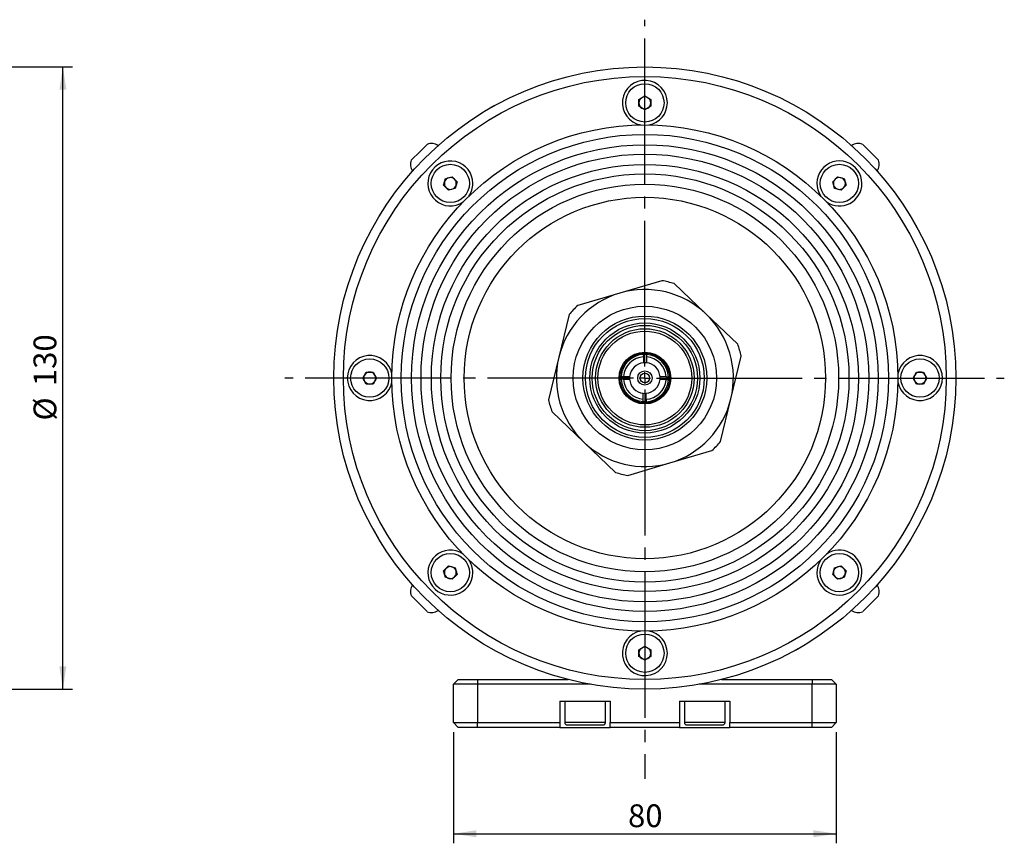
# Model space of a CAD drawing. Extents: x 132 to 746, y 86 to 460.
# Drawn here: x 540 to 746, y 256 to 428 of the extents above; entities that cross this region are included whole.
import ezdxf

# ---------------------------------------------------------------- set-up
doc = ezdxf.new("R2010")
doc.units = 0
doc.header["$LTSCALE"] = 2
doc.linetypes.add('SLD-一點鏈線-_中心線_', pattern=[19.05, 15.24, -1.27, 1.27, -1.27])
doc.linetypes.add('SLD-實線', pattern=[0])
doc.layers.get('0').update_dxf_attribs({"linetype": 'CONTINUOUS'})
doc.layers.add('中心線', color=5, linetype='SLD-一點鏈線-_中心線_')
doc.layers.add('尺寸線', color=1, linetype='SLD-實線')
doc.styles.add('SLDTEXTSTYLE1', font='TXT', dxfattribs={"width": 0.75})
doc.dimstyles.new('SLDDIMSTYLE0', dxfattribs={"dimtxt": 4.7625, "dimasz": 7.408333, "dimexe": 0, "dimexo": 0.0625, "dimgap": 1.190625, "dimtad": 1, "dimrnd": 1e-09, "dimzin": 12, "dimdsep": 46, "dimtxsty": 'SLDTEXTSTYLE1', "dimsah": 1, "dimcen": 0.09, "dimadec": 0, "dimazin": 0, "dimtfac": 1, "dimtdec": 3, "dimtofl": 0, "dimtmove": 0, "dimatfit": 3, "dimfxl": 1, "dimtolj": 1, "dimtzin": 12, "dimarcsym": 0})

# ---------------------------------------------------------------- blocks, each defined once
blk = doc.blocks.new('_D')
at = {"layer": '尺寸線', "transparency": 16777216}
for p, q in [((630.82, 279.61), (630.82, 256.39)), ((710.82, 279.61), (710.82, 256.39)), ((630.82, 258.39), (710.82, 258.39))]:
    blk.add_line(p, q, dxfattribs=at)
for points in [[(630.82, 258.39), (635.58, 257.66), (635.58, 259.12)], [(710.82, 258.39), (706.05, 259.12), (706.05, 257.66)]]:
    blk.add_solid(points, dxfattribs=at)
at = {"layer": '尺寸線', "transparency": 16777216, "insert": (667.3, 264.53), "char_height": 4.762, "attachment_point": 1, "style": 'SLDTEXTSTYLE1'}
blk.add_mtext('80', dxfattribs=at)
blk = doc.blocks.new('SW_CENTERMARKSYMBOL_0')
at = {"layer": '中心線', "color": 0}
for p, q in [((0, 2.4), (0, 74.88)), ((-2.4, 0), (-75.27, 0)), ((0, 0), (-1.2, 0)), ((0, 0), (0, 1.2)), ((0, 0), (0, -1.2)), ((0, 0), (1.2, 0)), ((2.4, 0), (75.13, 0)), ((0, -2.4), (0, -83.74))]:
    blk.add_line(p, q, dxfattribs=at)
blk = doc.blocks.new('_D_1')
at = {"layer": '尺寸線', "transparency": 16777216}
for p, q in [((432.18, 418.61), (551.18, 418.61)), ((549.18, 288.61), (549.18, 418.61)), ((432.18, 288.61), (551.18, 288.61))]:
    blk.add_line(p, q, dxfattribs=at)
for points in [[(549.18, 418.61), (548.44, 413.85), (549.91, 413.85)], [(549.18, 288.61), (549.91, 293.38), (548.44, 293.38)]]:
    blk.add_solid(points, dxfattribs=at)
at = {"layer": '尺寸線', "transparency": 16777216, "char_height": 4.762, "attachment_point": 1, "rotation": 90, "style": 'SLDTEXTSTYLE1'}
for s, insert in [('130', (543.04, 351.93)), ('%%c', (543.04, 344.74))]:
    blk.add_mtext(s, dxfattribs=dict(at, insert=insert))

msp = doc.modelspace()

# ---------------------------------------------------------------- linework, layer by layer
at = {"color": 7, "linetype": 'SLD-實線'}
for p, q in [((669.565, 411.835), (670.815, 412.557)), ((669.565, 410.392), (669.565, 411.835)), ((670.815, 412.557), (672.065, 411.835)), ((672.065, 411.835), (672.065, 410.392)), ((639.349, 410.502), (637.282, 409.309)), ((639.364, 410.498), (639.349, 410.502)), ((670.815, 409.67), (669.565, 410.392)), ((672.065, 410.392), (670.815, 409.67)), ((637.282, 409.309), (637.278, 409.293)), ((625.287, 402.414), (623.834, 400.96)), ((716.349, 402.408), (719.617, 399.14)), ((623.834, 400.96), (621.999, 399.126)), ((628.762, 393.899), (629.136, 395.293)), ((629.136, 395.293), (630.53, 395.667)), ((630.53, 395.667), (631.551, 394.646)), ((710.08, 394.646), (711.1, 395.667)), ((711.1, 395.667), (712.494, 395.293)), ((712.494, 395.293), (712.868, 393.899)), ((629.783, 392.878), (628.762, 393.899)), ((631.177, 393.252), (629.783, 392.878)), ((631.551, 394.646), (631.177, 393.252)), ((710.453, 393.252), (710.08, 394.646)), ((711.847, 392.878), (710.453, 393.252)), ((712.868, 393.899), (711.847, 392.878)), ((726.51, 387.147), (726.495, 387.151)), ((727.703, 385.08), (726.51, 387.147)), ((727.699, 385.065), (727.703, 385.08)), ((674.392, 373.952), (665.591, 371.361)), ((683.573, 367.011), (676.928, 373.338)), ((665.591, 371.361), (656.79, 368.77)), ((654.991, 366.88), (652.834, 357.963)), ((690.217, 360.685), (683.573, 367.011)), ((670.562, 358.056), (670.567, 358.557)), ((670.567, 358.557), (670.57, 358.808)), ((671.167, 358.551), (671.162, 358.05)), ((671.17, 358.802), (671.167, 358.551)), ((688.797, 349.264), (690.954, 358.182)), ((652.834, 357.963), (650.677, 349.046)), ((670.562, 358.056), (670.549, 356.803)), ((671.162, 358.05), (671.149, 356.796)), ((611.872, 353.614), (612.593, 354.864)), ((612.593, 354.864), (614.037, 354.864)), ((614.037, 354.864), (614.759, 353.614)), ((665.627, 353.968), (665.878, 353.966)), ((665.821, 353.366), (665.828, 353.966)), ((665.878, 353.966), (666.379, 353.96)), ((726.872, 353.614), (727.593, 354.864)), ((727.593, 354.864), (729.037, 354.864)), ((729.037, 354.864), (729.759, 353.614)), ((612.593, 352.364), (611.872, 353.614)), ((614.037, 352.364), (612.593, 352.364)), ((614.759, 353.614), (614.037, 352.364)), ((665.871, 353.366), (665.621, 353.368)), ((666.372, 353.36), (665.871, 353.366)), ((666.372, 353.36), (667.626, 353.347)), ((666.379, 353.96), (667.633, 353.947)), ((675.252, 353.267), (673.998, 353.28)), ((675.258, 353.867), (674.004, 353.88)), ((675.753, 353.262), (675.252, 353.267)), ((675.258, 353.867), (675.759, 353.862)), ((676.003, 353.259), (675.753, 353.262)), ((675.759, 353.862), (676.009, 353.859)), ((727.593, 352.364), (726.872, 353.614)), ((729.037, 352.364), (727.593, 352.364)), ((729.759, 353.614), (729.037, 352.364)), ((670.469, 349.177), (670.482, 350.431)), ((671.068, 349.171), (671.082, 350.425)), ((670.461, 348.426), (670.463, 348.676)), ((670.463, 348.676), (670.469, 349.177)), ((671.063, 348.62), (670.463, 348.626)), ((671.063, 348.67), (671.061, 348.419)), ((671.068, 349.171), (671.063, 348.67)), ((686.64, 340.347), (688.797, 349.264)), ((651.414, 346.543), (658.058, 340.216)), ((658.058, 340.216), (664.702, 333.889)), ((676.039, 335.867), (684.84, 338.457)), ((667.238, 333.276), (676.039, 335.867)), ((613.931, 322.162), (613.927, 322.147)), ((613.927, 322.147), (615.12, 320.08)), ((615.12, 320.08), (615.135, 320.076)), ((628.762, 313.329), (629.783, 314.349)), ((629.136, 311.934), (628.762, 313.329)), ((629.783, 314.349), (631.177, 313.976)), ((631.177, 313.976), (631.551, 312.581)), ((710.08, 312.581), (710.453, 313.976)), ((710.453, 313.976), (711.847, 314.349)), ((711.847, 314.349), (712.868, 313.329)), ((712.868, 313.329), (712.494, 311.934)), ((630.53, 311.561), (629.136, 311.934)), ((631.551, 312.581), (630.53, 311.561)), ((711.1, 311.561), (710.08, 312.581)), ((712.494, 311.934), (711.1, 311.561)), ((622.017, 308.084), (625.3, 304.8)), ((716.65, 305.12), (719.624, 308.095)), ((716.347, 304.817), (716.65, 305.12)), ((669.565, 296.835), (670.815, 297.557)), ((669.565, 295.392), (669.565, 296.835)), ((670.815, 297.557), (672.065, 296.835)), ((672.065, 296.835), (672.065, 295.392)), ((702.267, 296.729), (702.282, 296.725)), ((702.282, 296.725), (704.349, 297.919)), ((704.349, 297.919), (704.353, 297.934)), ((670.815, 294.67), (669.565, 295.392)), ((672.065, 295.392), (670.815, 294.67)), ((630.815, 289.614), (631.815, 290.614)), ((631.815, 290.614), (635.815, 290.614)), ((635.815, 290.614), (635.815, 289.614)), ((635.815, 290.614), (654.815, 290.614)), ((686.815, 290.614), (705.815, 290.614)), ((705.815, 290.614), (705.815, 289.614)), ((705.815, 290.614), (709.815, 290.614)), ((709.815, 290.614), (710.815, 289.614)), ((635.815, 289.614), (630.815, 289.614)), ((630.815, 281.614), (630.815, 289.614)), ((635.815, 289.614), (635.815, 281.614)), ((659.457, 289.614), (635.815, 289.614)), ((705.815, 289.614), (682.173, 289.614)), ((705.815, 281.614), (705.815, 289.614)), ((710.815, 289.614), (705.815, 289.614)), ((710.815, 289.614), (710.815, 281.614)), ((653.065, 286.114), (663.565, 286.114)), ((653.065, 286.114), (653.065, 281.614)), ((654.065, 286.114), (654.065, 281.614)), ((662.565, 281.614), (662.565, 286.114)), ((663.565, 286.114), (663.565, 281.614)), ((678.065, 286.114), (688.565, 286.114)), ((678.065, 286.114), (678.065, 281.614)), ((679.065, 286.114), (679.065, 281.614)), ((687.565, 281.614), (687.565, 286.114)), ((688.565, 286.114), (688.565, 281.614)), ((630.815, 281.614), (631.815, 280.614)), ((630.815, 281.614), (635.815, 281.614)), ((635.815, 280.614), (631.815, 280.614)), ((635.815, 280.614), (635.815, 281.614)), ((635.815, 281.614), (653.065, 281.614)), ((653.065, 280.614), (635.815, 280.614)), ((653.065, 281.614), (653.065, 280.614)), ((653.065, 280.614), (663.565, 280.614)), ((654.094, 281.614), (654.065, 281.614)), ((662.565, 281.614), (654.094, 281.614)), ((654.565, 281.114), (662.065, 281.114)), ((663.565, 281.614), (678.065, 281.614)), ((663.565, 280.614), (663.565, 281.614)), ((678.065, 280.614), (663.565, 280.614)), ((678.065, 281.614), (678.065, 280.614)), ((678.065, 280.614), (688.565, 280.614)), ((679.094, 281.614), (679.065, 281.614)), ((687.565, 281.614), (679.094, 281.614)), ((679.565, 281.114), (687.065, 281.114)), ((688.565, 281.614), (705.815, 281.614)), ((688.565, 280.614), (688.565, 281.614)), ((705.815, 280.614), (688.565, 280.614)), ((705.815, 280.614), (705.815, 281.614)), ((705.815, 281.614), (710.815, 281.614)), ((709.815, 280.614), (705.815, 280.614)), ((709.815, 280.614), (710.815, 281.614))]:
    msp.add_line(p, q, dxfattribs=at)
at = {"color": 7, "linetype": 'SLD-實線', "flags": 128}
for points in [[(670.568, 358.608), (670.994, 358.61), (671.168, 358.601)], [(675.809, 353.861), (675.813, 353.749), (675.803, 353.261)]]:
    msp.add_lwpolyline(points, dxfattribs=at)
at = {"color": 7, "linetype": 'SLD-實線'}
for centre, radius in [((670.815, 353.614), 65), ((670.815, 353.614), 63), ((670.815, 411.114), 4), ((670.815, 353.614), 52.886), ((670.815, 353.614), 50.912), ((670.815, 353.614), 48.757), ((670.815, 353.614), 46.783), ((630.157, 394.272), 4), ((670.815, 353.614), 44.629), ((711.474, 394.272), 4), ((670.815, 353.614), 42.655), ((670.815, 353.614), 40.5), ((670.815, 353.614), 37.761), ((670.815, 353.614), 15), ((670.815, 353.614), 12.95), ((670.815, 353.614), 12.414), ((670.815, 353.614), 11.5), ((670.815, 353.614), 11), ((670.815, 353.614), 10.3), ((670.815, 353.614), 9.8), ((670.815, 353.614), 5.4), ((670.815, 353.614), 5.2), ((613.315, 353.614), 4), ((728.315, 353.614), 4), ((670.815, 353.614), 1.5), ((670.815, 353.614), 1), ((670.815, 353.614), 0.0343), ((630.157, 312.955), 4), ((711.474, 312.955), 4), ((670.815, 296.114), 4)]:
    msp.add_circle(centre, radius, dxfattribs=at)
for centre, radius, start, end in [((670.815, 411.114), 4.7, 0, 259.49374), ((670.815, 411.114), 1.25, 120, 180), ((670.815, 411.114), 1.25, 60, 120), ((670.815, 411.114), 1.25, 0, 60), ((670.815, 411.114), 1.25, 180, 240), ((670.815, 411.114), 1.25, 240, 300), ((670.815, 411.114), 1.25, 300, 0), ((670.815, 411.114), 4.7, 280.50626, 0), ((626.201, 400.216), 2.394, 54.39279, 111.77703), ((715.429, 400.216), 2.394, 68.22297, 125.60721), ((624.213, 398.228), 2.394, 158.22297, 215.60721), ((630.157, 394.272), 4.7, 0, 304.49374), ((711.474, 394.272), 4.7, 0, 214.49374), ((717.418, 398.228), 2.394, 324.39279, 21.77703), ((630.157, 394.272), 1.25, 105, 165), ((630.157, 394.272), 1.25, 45, 105), ((630.157, 394.272), 1.25, 345, 45), ((711.474, 394.272), 1.25, 135, 195), ((711.474, 394.272), 1.25, 75, 135), ((711.474, 394.272), 1.25, 15, 75), ((630.157, 394.272), 1.25, 165, 225), ((630.157, 394.272), 1.25, 225, 285), ((630.157, 394.272), 1.25, 285, 345), ((630.157, 394.272), 4.7, 325.50626, 0), ((711.474, 394.272), 4.7, 235.50626, 0), ((711.474, 394.272), 1.25, 195, 255), ((711.474, 394.272), 1.25, 255, 315), ((711.474, 394.272), 1.25, 315, 15), ((670.815, 353.614), 20.65, 72.78038, 80.02473), ((670.815, 353.614), 18.5, 106.40255, 166.40255), ((670.815, 353.614), 18.5, 46.40255, 106.40255), ((670.815, 353.614), 20.65, 132.78038, 140.02473), ((670.815, 353.614), 18.5, 346.40255, 46.40255), ((670.815, 353.614), 20.65, 12.78038, 20.02473), ((613.315, 353.614), 4.7, 10.50626, 349.49374), ((670.815, 353.614), 4.95, 92.87273, 175.92353), ((670.815, 353.614), 4.95, 2.87273, 85.92353), ((728.315, 353.614), 4.7, 0, 169.49374), ((670.815, 353.614), 18.5, 166.40255, 226.40255), ((670.815, 353.614), 4.45, 93.2637, 175.53256), ((670.815, 353.614), 3.2, 94.77751, 174.01875), ((670.815, 353.614), 3.2, 84.01875, 94.77751), ((670.815, 353.614), 3.2, 4.77751, 84.01875), ((670.815, 353.614), 4.45, 3.2637, 85.53256), ((613.315, 353.614), 1.25, 150, 210), ((613.315, 353.614), 1.25, 90, 150), ((613.315, 353.614), 1.25, 30, 90), ((613.315, 353.614), 1.25, 330, 30), ((728.315, 353.614), 1.25, 150, 210), ((728.315, 353.614), 1.25, 90, 150), ((728.315, 353.614), 1.25, 30, 90), ((728.315, 353.614), 1.25, 330, 30), ((613.315, 353.614), 1.25, 210, 270), ((613.315, 353.614), 1.25, 270, 330), ((670.815, 353.614), 4.95, 182.87273, 265.92353), ((670.815, 353.614), 4.45, 183.2637, 265.53256), ((670.815, 353.614), 3.2, 174.01875, 184.77751), ((670.815, 353.614), 3.2, 184.77751, 264.01875), ((670.815, 353.614), 4.95, 272.87273, 355.92353), ((670.815, 353.614), 4.45, 273.2637, 355.53256), ((670.815, 353.614), 3.2, 274.77751, 354.01875), ((670.815, 353.614), 3.2, 354.01875, 4.77751), ((728.315, 353.614), 4.7, 190.50626, 0), ((728.315, 353.614), 1.25, 210, 270), ((728.315, 353.614), 1.25, 270, 330), ((670.815, 353.614), 3.2, 264.01875, 274.77751), ((670.815, 353.614), 20.65, 192.78038, 200.02473), ((670.815, 353.614), 18.5, 286.40255, 346.40255), ((670.815, 353.614), 18.5, 226.40255, 286.40255), ((670.815, 353.614), 20.65, 312.78038, 320.02473), ((670.815, 353.614), 20.65, 252.78038, 260.02473), ((630.157, 312.955), 4.7, 55.50626, 0), ((711.474, 312.955), 4.7, 0, 124.49374), ((630.157, 312.955), 4.7, 0, 34.49374), ((711.474, 312.955), 4.7, 145.50626, 0), ((630.157, 312.955), 1.25, 135, 195), ((630.157, 312.955), 1.25, 75, 135), ((630.157, 312.955), 1.25, 15, 75), ((630.157, 312.955), 1.25, 315, 15), ((711.474, 312.955), 1.25, 165, 225), ((711.474, 312.955), 1.25, 105, 165), ((711.474, 312.955), 1.25, 45, 105), ((711.474, 312.955), 1.25, 345, 45), ((630.157, 312.955), 1.25, 195, 255), ((630.157, 312.955), 1.25, 255, 315), ((711.474, 312.955), 1.25, 225, 285), ((711.474, 312.955), 1.25, 285, 345), ((624.213, 309), 2.394, 144.39279, 201.77703), ((717.418, 309), 2.394, 338.22297, 35.60721), ((626.201, 307.011), 2.394, 248.22297, 305.60721), ((715.429, 307.011), 2.394, 234.39279, 291.77703), ((670.815, 296.114), 4.7, 100.50626, 0), ((670.815, 296.114), 4.7, 0, 79.49374), ((670.815, 296.114), 1.25, 120, 180), ((670.815, 296.114), 1.25, 60, 120), ((670.815, 296.114), 1.25, 360, 60), ((670.815, 296.114), 1.25, 180, 240), ((670.815, 296.114), 1.25, 240, 300), ((670.815, 296.114), 1.25, 300, 360), ((654.565, 281.614), 0.5, 180, 270), ((662.065, 281.614), 0.5, 270, 0), ((679.565, 281.614), 0.5, 180, 270), ((687.065, 281.614), 0.5, 270, 0)]:
    msp.add_arc(centre, radius, start, end, dxfattribs=at)

# ---------------------------------------------------------------- block references
at = {"layer": '中心線'}
msp.add_blockref('SW_CENTERMARKSYMBOL_0', (670.815, 353.614), dxfattribs=at)

# ---------------------------------------------------------------- dimensions: what is measured, and where the dimension line sits
at = {"layer": '尺寸線'}
dim = msp.add_linear_dim(base=(549.177, 418.614), p1=(430.177, 288.614), p2=(430.177, 418.614), angle=90, text='%%c<>', dimstyle='SLDDIMSTYLE0', dxfattribs=at)
dim.commit()
dim.dimension.update_dxf_attribs({"geometry": '_D_1', "text_midpoint": (549.177, 353.614), "dimtype": 160})
dim = msp.add_linear_dim(base=(710.815, 258.39), p1=(630.815, 281.614), p2=(710.815, 281.614), angle=0, dimstyle='SLDDIMSTYLE0', dxfattribs=at)
dim.commit()
dim.dimension.update_dxf_attribs({"geometry": '_D', "text_midpoint": (670.815, 258.39), "dimtype": 160})

doc.saveas('drawing.dxf')
